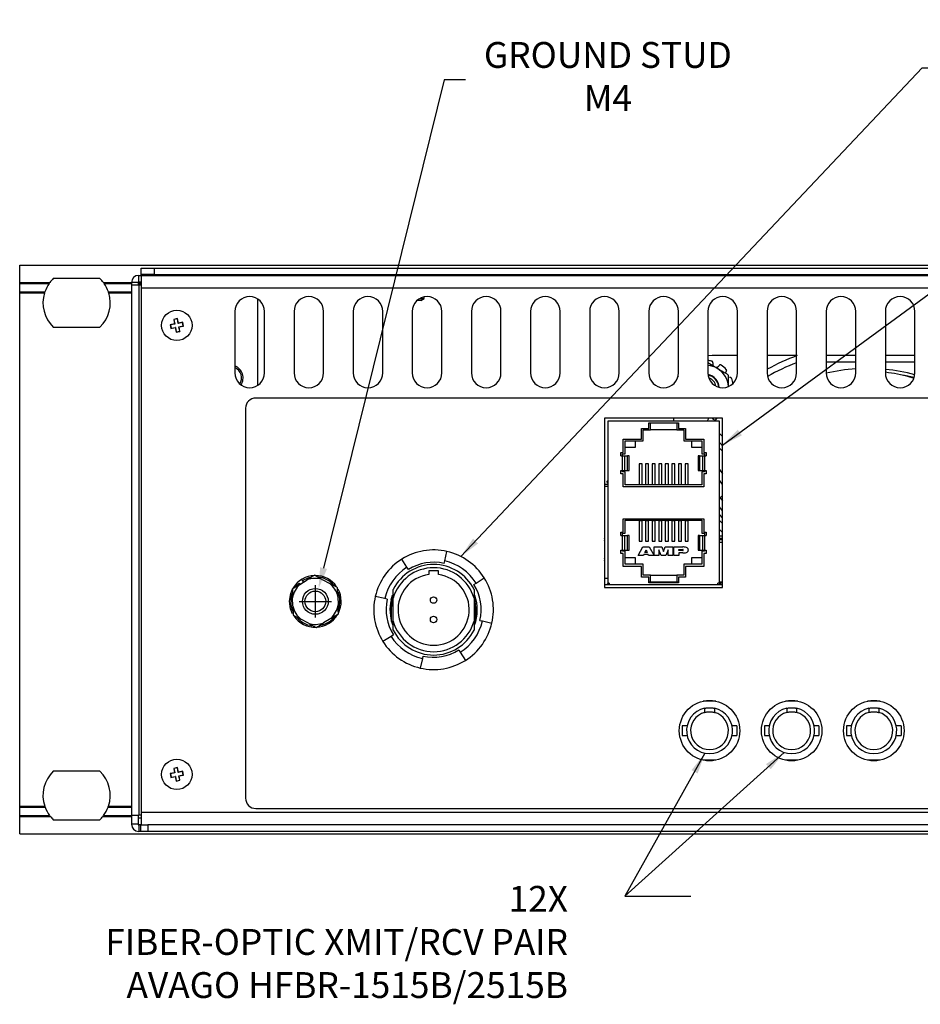
# Model space of a CAD drawing. Units: millimetres. Extents: x 3 to 138, y -78 to 76.
# Drawn here: x 3 to 31, y -78 to -47 of the extents above; entities that cross this region are included whole.
import ezdxf

# ---------------------------------------------------------------- set-up
doc = ezdxf.new("R2010")
doc.units = ezdxf.units.MM
doc.header["$MEASUREMENT"] = 0
doc.header["$PDSIZE"] = -1
doc.layers.get('0').update_dxf_attribs({"lineweight": 0})
doc.layers.get('Defpoints').update_dxf_attribs({"lineweight": 0})
doc.layers.add('SLD-0', color=18, linetype='Continuous', lineweight=0)
doc.styles.add('Arial', font='txt')
doc.dimstyles.new('Common_Dimension_Style_2', dxfattribs={"dimscale": 0.2, "dimtxt": 4, "dimasz": 3.302, "dimexe": 3.175, "dimexo": 1.27, "dimgap": 1.524, "dimtad": 0, "dimtih": 1, "dimtoh": 1, "dimdec": 1, "dimlfac": 5, "dimzin": 1, "dimdsep": 46, "dimtxsty": 'Arial', "dimcen": 0, "dimazin": 0, "dimtfac": 1, "dimtdec": 1, "dimtofl": 0, "dimtmove": 0, "dimatfit": 3, "dimfxl": 1, "dimtzin": 1, "dimarcsym": 0})

# ---------------------------------------------------------------- blocks, each defined once
blk = doc.blocks.new('*D29')
at = {"layer": 'Defpoints', "color": 0}
for p in [(12.429, -64.893), (12.237, -65.67)]:
    blk.add_point(p, dxfattribs=at)
at = {"layer": 'SLD-0', "color": 0, "linetype": 'ByBlock', "lineweight": -2}
for p, q in [((16.318, -49.146), (12.587, -64.252)), ((16.978, -49.146), (16.318, -49.146)), ((12.333, -65.781), (12.333, -64.781)), ((11.833, -65.281), (12.833, -65.281))]:
    blk.add_line(p, q, dxfattribs=at)
at = {"layer": 'SLD-0', "color": 0}
blk.add_solid([(12.481, -64.225), (12.694, -64.278), (12.429, -64.893)], dxfattribs=at)
at = {"layer": 'SLD-0', "color": 0, "insert": (21.381, -49.146), "char_height": 0.8, "attachment_point": 5, "style": 'Arial'}
blk.add_mtext('GROUND STUD\\PM4', dxfattribs=at)

msp = doc.modelspace()

# ---------------------------------------------------------------- linework, layer by layer
at = {"color": 7, "linetype": 'Continuous', "lineweight": 25}
for p, q in [((3.189, -55.416), (3.189, -54.876)), ((3.189, -54.876), (99.709, -54.876)), ((6.949, -55.172), (6.949, -54.972)), ((6.949, -54.972), (7.349, -54.972)), ((7.349, -54.972), (7.349, -55.172)), ((7.349, -54.972), (95.549, -54.972)), ((3.189, -55.416), (4.122, -55.416)), ((3.189, -55.446), (3.189, -55.416)), ((5.67, -55.296), (4.229, -55.296)), ((5.777, -55.416), (6.649, -55.416)), ((6.849, -55.417), (6.649, -55.417)), ((6.649, -55.417), (6.649, -55.497)), ((6.849, -55.416), (6.949, -55.416)), ((6.849, -55.417), (6.849, -55.497)), ((6.869, -55.397), (6.869, -55.197)), ((6.869, -55.197), (6.989, -55.197)), ((6.869, -55.397), (6.949, -55.397)), ((7.349, -55.172), (6.949, -55.172)), ((6.949, -55.197), (6.949, -55.172)), ((6.989, -55.197), (6.949, -55.201)), ((6.949, -55.201), (6.949, -55.578)), ((6.989, -55.197), (95.909, -55.197)), ((7.349, -55.172), (95.549, -55.172)), ((7.511, -55.197), (7.511, -55.172)), ((8.711, -55.197), (8.711, -55.172)), ((15.179, -55.172), (15.199, -55.192)), ((15.199, -55.192), (15.199, -55.197)), ((15.699, -55.192), (15.199, -55.192)), ((15.699, -55.192), (15.719, -55.172)), ((15.699, -55.197), (15.699, -55.192)), ((3.189, -55.446), (4.1, -55.446)), ((3.189, -55.706), (3.189, -55.446)), ((3.189, -55.736), (3.189, -55.706)), ((3.189, -55.706), (3.966, -55.706)), ((3.189, -55.736), (3.956, -55.736)), ((3.189, -71.616), (3.189, -55.736)), ((5.799, -55.446), (6.649, -55.446)), ((5.932, -55.706), (6.649, -55.706)), ((5.942, -55.736), (6.649, -55.736)), ((6.649, -55.497), (6.649, -71.897)), ((6.869, -55.497), (6.649, -55.497)), ((6.849, -55.446), (6.949, -55.446)), ((6.869, -55.497), (6.869, -71.897)), ((6.949, -55.497), (6.869, -55.497)), ((6.949, -55.578), (95.949, -55.578)), ((6.949, -55.578), (6.949, -71.817)), ((10.549, -55.925), (10.549, -58.599)), ((15.595, -55.972), (15.48, -55.972)), ((15.563, -55.912), (15.699, -55.912)), ((15.595, -55.972), (15.699, -55.912)), ((15.699, -55.912), (15.699, -55.861)), ((9.845, -56.309), (9.845, -58.214)), ((10.759, -58.214), (10.759, -56.309)), ((11.674, -56.309), (11.674, -58.214)), ((12.588, -58.214), (12.588, -56.309)), ((13.502, -56.309), (13.502, -58.214)), ((14.417, -58.214), (14.417, -56.309)), ((15.331, -56.309), (15.331, -58.214)), ((16.246, -58.214), (16.246, -56.309)), ((17.16, -56.309), (17.16, -58.214)), ((18.074, -58.214), (18.074, -56.309)), ((18.989, -56.309), (18.989, -58.214)), ((19.903, -58.214), (19.903, -56.309)), ((20.818, -56.309), (20.818, -58.214)), ((21.732, -58.214), (21.732, -56.309)), ((22.646, -56.309), (22.646, -58.214)), ((23.561, -58.214), (23.561, -56.309)), ((24.475, -56.309), (24.475, -58.214)), ((25.39, -58.214), (25.39, -56.309)), ((26.304, -56.309), (26.304, -58.214)), ((27.218, -58.214), (27.218, -56.309)), ((28.133, -56.309), (28.133, -58.214)), ((29.047, -58.214), (29.047, -56.309)), ((29.962, -56.309), (29.962, -58.214)), ((30.876, -58.214), (30.876, -56.309)), ((8.071, -56.534), (7.953, -56.557)), ((7.953, -56.557), (7.979, -56.694)), ((7.961, -56.562), (7.953, -56.557)), ((8.065, -56.543), (7.961, -56.562)), ((7.961, -56.562), (7.987, -56.7)), ((8.065, -56.543), (8.071, -56.534)), ((8.091, -56.68), (8.065, -56.543)), ((8.097, -56.672), (8.071, -56.534)), ((8.229, -56.654), (8.091, -56.68)), ((8.234, -56.646), (8.097, -56.672)), ((8.229, -56.654), (8.234, -56.646)), ((8.249, -56.758), (8.229, -56.654)), ((8.257, -56.764), (8.234, -56.646)), ((4.229, -56.796), (5.67, -56.796)), ((7.979, -56.694), (7.841, -56.721)), ((7.841, -56.721), (7.864, -56.839)), ((7.85, -56.726), (7.841, -56.721)), ((7.987, -56.7), (7.85, -56.726)), ((7.85, -56.726), (7.869, -56.83)), ((7.864, -56.839), (8.001, -56.812)), ((7.869, -56.83), (7.864, -56.839)), ((7.869, -56.83), (8.007, -56.804)), ((7.987, -56.7), (7.979, -56.694)), ((8.007, -56.804), (8.001, -56.812)), ((8.001, -56.812), (8.028, -56.95)), ((8.007, -56.804), (8.033, -56.942)), ((8.028, -56.95), (8.146, -56.927)), ((8.033, -56.942), (8.028, -56.95)), ((8.033, -56.942), (8.137, -56.922)), ((8.091, -56.68), (8.097, -56.672)), ((8.111, -56.784), (8.249, -56.758)), ((8.137, -56.922), (8.111, -56.784)), ((8.111, -56.784), (8.119, -56.79)), ((8.119, -56.79), (8.257, -56.764)), ((8.146, -56.927), (8.119, -56.79)), ((8.137, -56.922), (8.146, -56.927)), ((8.249, -56.758), (8.257, -56.764)), ((24.609, -57.676), (24.475, -57.683)), ((25.39, -57.676), (24.609, -57.676)), ((27.218, -57.676), (26.304, -57.676)), ((29.047, -57.676), (28.133, -57.676)), ((29.047, -57.876), (28.133, -57.876)), ((30.876, -57.676), (29.962, -57.676)), ((30.876, -57.876), (29.962, -57.876)), ((25.11, -58.633), (25.114, -58.28)), ((30.853, -58.358), (30.503, -58.278)), ((92.407, -58.989), (10.492, -58.989)), ((10.174, -59.307), (10.174, -71.372)), ((24.928, -59.617), (21.277, -59.617)), ((21.277, -59.617), (21.277, -64.855)), ((23.409, -59.617), (23.409, -59.709)), ((24.689, -59.686), (24.672, -59.709)), ((24.748, -59.617), (24.689, -59.686)), ((24.928, -64.855), (24.928, -59.617)), ((24.83, -59.709), (21.376, -59.709)), ((21.376, -59.709), (21.376, -64.713)), ((22.422, -59.936), (22.646, -59.936)), ((22.422, -60.266), (22.422, -59.936)), ((22.473, -59.977), (22.696, -59.977)), ((22.473, -60.312), (22.473, -59.977)), ((22.646, -59.758), (23.56, -59.758)), ((22.646, -59.936), (22.646, -59.758)), ((22.696, -59.977), (22.696, -59.758)), ((23.509, -59.977), (22.696, -59.977)), ((23.509, -59.758), (23.509, -59.977)), ((23.509, -59.977), (23.733, -59.977)), ((23.56, -59.758), (23.56, -59.936)), ((23.56, -59.936), (23.783, -59.936)), ((23.733, -59.977), (23.733, -60.312)), ((23.783, -59.936), (23.783, -60.266)), ((24.83, -64.713), (24.83, -59.709)), ((21.858, -60.266), (22.422, -60.266)), ((21.858, -60.673), (21.858, -60.266)), ((21.919, -60.312), (22.473, -60.312)), ((21.919, -60.713), (21.919, -60.312)), ((22.239, -60.515), (22.239, -60.312)), ((23.733, -60.312), (24.286, -60.312)), ((23.783, -60.266), (24.347, -60.266)), ((23.966, -60.312), (23.966, -60.515)), ((24.286, -60.312), (24.286, -60.713)), ((24.347, -60.266), (24.347, -60.673)), ((24.83, -60.087), (24.928, -60.185)), ((21.919, -60.515), (22.239, -60.515)), ((23.966, -60.515), (24.286, -60.515)), ((24.928, -60.468), (24.83, -60.369)), ((24.928, -60.637), (24.83, -60.539)), ((21.782, -60.673), (21.858, -60.673)), ((21.782, -60.774), (21.782, -60.673)), ((21.782, -60.774), (21.832, -60.774)), ((21.832, -61.232), (21.832, -60.774)), ((21.832, -60.774), (21.903, -60.774)), ((21.833, -60.713), (21.919, -60.713)), ((21.833, -60.774), (21.833, -60.713)), ((21.903, -61.232), (21.903, -60.774)), ((21.903, -60.774), (21.988, -60.774)), ((21.988, -61.232), (21.988, -60.774)), ((22.036, -60.774), (21.988, -60.774)), ((22.036, -61.232), (22.036, -60.774)), ((24.169, -60.774), (24.169, -61.232)), ((24.218, -60.774), (24.169, -60.774)), ((24.218, -60.774), (24.218, -61.232)), ((24.218, -60.774), (24.303, -60.774)), ((24.286, -60.713), (24.373, -60.713)), ((24.303, -60.774), (24.303, -61.232)), ((24.303, -60.774), (24.374, -60.774)), ((24.347, -60.673), (24.424, -60.673)), ((24.373, -60.713), (24.373, -60.774)), ((24.374, -60.774), (24.374, -61.232)), ((24.374, -60.774), (24.424, -60.774)), ((24.424, -60.673), (24.424, -60.774)), ((22.439, -61.023), (22.345, -61.023)), ((22.345, -61.023), (22.345, -61.679)), ((22.439, -61.679), (22.439, -61.023)), ((22.642, -61.023), (22.548, -61.023)), ((22.548, -61.023), (22.548, -61.679)), ((22.642, -61.679), (22.642, -61.023)), ((22.845, -61.023), (22.751, -61.023)), ((22.751, -61.023), (22.751, -61.679)), ((22.845, -61.679), (22.845, -61.023)), ((23.048, -61.023), (22.954, -61.023)), ((22.954, -61.023), (22.954, -61.679)), ((23.048, -61.679), (23.048, -61.023)), ((23.251, -61.023), (23.157, -61.023)), ((23.157, -61.023), (23.157, -61.679)), ((23.251, -61.679), (23.251, -61.023)), ((23.455, -61.023), (23.361, -61.023)), ((23.361, -61.023), (23.361, -61.679)), ((23.455, -61.679), (23.455, -61.023)), ((23.658, -61.023), (23.564, -61.023)), ((23.564, -61.023), (23.564, -61.679)), ((23.658, -61.679), (23.658, -61.023)), ((23.861, -61.023), (23.767, -61.023)), ((23.767, -61.023), (23.767, -61.679)), ((23.861, -61.679), (23.861, -61.023)), ((24.83, -61.204), (24.928, -61.333)), ((21.782, -61.232), (21.832, -61.232)), ((21.782, -61.333), (21.782, -61.232)), ((21.858, -61.333), (21.782, -61.333)), ((21.832, -61.232), (21.903, -61.232)), ((21.833, -61.272), (21.833, -61.232)), ((21.919, -61.272), (21.833, -61.272)), ((21.858, -61.74), (21.858, -61.333)), ((21.903, -61.232), (21.988, -61.232)), ((21.919, -61.679), (21.919, -61.272)), ((21.988, -61.232), (22.036, -61.232)), ((24.169, -61.232), (24.218, -61.232)), ((24.218, -61.232), (24.303, -61.232)), ((24.286, -61.272), (24.286, -61.679)), ((24.373, -61.272), (24.286, -61.272)), ((24.303, -61.232), (24.374, -61.232)), ((24.347, -61.333), (24.347, -61.74)), ((24.424, -61.333), (24.347, -61.333)), ((24.373, -61.232), (24.373, -61.272)), ((24.374, -61.232), (24.424, -61.232)), ((24.424, -61.232), (24.424, -61.333)), ((21.376, -61.722), (21.277, -61.722)), ((21.376, -61.662), (21.278, -61.662)), ((21.358, -61.602), (21.358, -61.582)), ((21.358, -61.602), (21.376, -61.602)), ((24.347, -61.74), (21.858, -61.74)), ((24.286, -61.679), (21.919, -61.679)), ((24.928, -61.664), (24.83, -61.534)), ((24.83, -62.052), (24.928, -62.167)), ((24.928, -62.005), (24.854, -62.08)), ((24.928, -62.476), (24.83, -62.36)), ((21.858, -62.73), (24.347, -62.73)), ((21.858, -63.137), (21.858, -62.73)), ((24.347, -62.73), (24.347, -63.137)), ((24.83, -62.597), (24.928, -62.696)), ((24.83, -62.604), (24.928, -62.702)), ((21.919, -62.766), (24.286, -62.766)), ((21.919, -63.172), (21.919, -62.766)), ((22.345, -62.766), (22.345, -62.785)), ((22.439, -62.785), (22.345, -62.785)), ((22.345, -62.785), (22.345, -63.421)), ((22.439, -62.785), (22.439, -62.766)), ((22.439, -63.421), (22.439, -62.785)), ((22.548, -62.766), (22.548, -62.785)), ((22.642, -62.785), (22.548, -62.785)), ((22.548, -62.785), (22.548, -63.421)), ((22.642, -62.785), (22.642, -62.766)), ((22.642, -63.421), (22.642, -62.785)), ((22.751, -62.766), (22.751, -62.785)), ((22.845, -62.785), (22.751, -62.785)), ((22.751, -62.785), (22.751, -63.421)), ((22.845, -62.785), (22.845, -62.766)), ((22.845, -63.421), (22.845, -62.785)), ((22.954, -62.766), (22.954, -62.785)), ((23.048, -62.785), (22.954, -62.785)), ((22.954, -62.785), (22.954, -63.421)), ((23.048, -62.785), (23.048, -62.766)), ((23.048, -63.421), (23.048, -62.785)), ((23.157, -62.766), (23.157, -62.785)), ((23.251, -62.785), (23.157, -62.785)), ((23.157, -62.785), (23.157, -63.421)), ((23.251, -62.785), (23.251, -62.766)), ((23.251, -63.421), (23.251, -62.785)), ((23.361, -62.766), (23.361, -62.785)), ((23.455, -62.785), (23.361, -62.785)), ((23.361, -62.785), (23.361, -63.421)), ((23.455, -62.785), (23.455, -62.766)), ((23.455, -63.421), (23.455, -62.785)), ((23.564, -62.766), (23.564, -62.785)), ((23.658, -62.785), (23.564, -62.785)), ((23.564, -62.785), (23.564, -63.421)), ((23.658, -62.785), (23.658, -62.766)), ((23.658, -63.421), (23.658, -62.785)), ((23.767, -62.766), (23.767, -62.785)), ((23.861, -62.785), (23.767, -62.785)), ((23.767, -62.785), (23.767, -63.421)), ((23.861, -62.785), (23.861, -62.766)), ((23.861, -63.421), (23.861, -62.785)), ((24.286, -62.766), (24.286, -63.172)), ((24.83, -62.774), (24.928, -62.872)), ((24.928, -63.155), (24.83, -63.056)), ((21.782, -63.137), (21.858, -63.137)), ((21.782, -63.238), (21.782, -63.137)), ((21.782, -63.238), (21.832, -63.238)), ((21.832, -63.695), (21.832, -63.238)), ((21.832, -63.238), (21.903, -63.238)), ((21.833, -63.172), (21.919, -63.172)), ((21.833, -63.238), (21.833, -63.172)), ((21.903, -63.695), (21.903, -63.238)), ((21.903, -63.238), (21.988, -63.238)), ((21.988, -63.695), (21.988, -63.238)), ((22.036, -63.238), (21.988, -63.238)), ((22.036, -63.695), (22.036, -63.238)), ((24.169, -63.238), (24.169, -63.695)), ((24.218, -63.238), (24.169, -63.238)), ((24.218, -63.238), (24.218, -63.695)), ((24.218, -63.238), (24.303, -63.238)), ((24.286, -63.172), (24.373, -63.172)), ((24.303, -63.238), (24.303, -63.695)), ((24.303, -63.238), (24.374, -63.238)), ((24.347, -63.137), (24.424, -63.137)), ((24.373, -63.172), (24.373, -63.238)), ((24.374, -63.238), (24.374, -63.695)), ((24.374, -63.238), (24.424, -63.238)), ((24.424, -63.137), (24.424, -63.238)), ((24.83, -63.257), (24.841, -63.256)), ((24.83, -63.326), (24.928, -63.326)), ((24.841, -63.256), (24.928, -63.256)), ((22.315, -63.861), (22.462, -63.597)), ((22.345, -63.421), (22.439, -63.421)), ((22.462, -63.597), (22.661, -63.597)), ((22.548, -63.421), (22.642, -63.421)), ((22.661, -63.597), (22.808, -63.861)), ((22.751, -63.421), (22.845, -63.421)), ((22.816, -63.597), (23.046, -63.597)), ((22.816, -63.861), (22.816, -63.597)), ((22.954, -63.421), (23.048, -63.421)), ((23.046, -63.597), (23.101, -63.734)), ((23.101, -63.734), (23.156, -63.597)), ((23.156, -63.597), (23.386, -63.597)), ((23.157, -63.421), (23.251, -63.421)), ((23.361, -63.421), (23.455, -63.421)), ((23.386, -63.597), (23.386, -63.861)), ((23.425, -63.597), (23.694, -63.597)), ((23.425, -63.861), (23.425, -63.597)), ((23.564, -63.421), (23.658, -63.421)), ((23.767, -63.421), (23.861, -63.421)), ((24.928, -63.376), (24.83, -63.376)), ((24.928, -63.379), (24.83, -63.379)), ((24.928, -63.456), (24.83, -63.456)), ((16.337, -64.029), (16.404, -63.736)), ((21.782, -63.797), (21.782, -63.695)), ((21.782, -63.695), (21.832, -63.695)), ((21.858, -63.797), (21.782, -63.797)), ((21.832, -63.695), (21.903, -63.695)), ((21.833, -63.731), (21.833, -63.695)), ((21.919, -63.731), (21.833, -63.731)), ((21.858, -64.203), (21.858, -63.797)), ((21.903, -63.695), (21.988, -63.695)), ((21.919, -64.132), (21.919, -63.731)), ((22.239, -63.929), (21.919, -63.929)), ((21.988, -63.695), (22.036, -63.695)), ((22.239, -64.132), (22.239, -63.929)), ((22.481, -63.861), (22.315, -63.861)), ((22.494, -63.833), (22.481, -63.861)), ((22.628, -63.833), (22.494, -63.833)), ((22.525, -63.767), (22.561, -63.691)), ((22.597, -63.767), (22.525, -63.767)), ((22.561, -63.691), (22.597, -63.767)), ((22.642, -63.861), (22.628, -63.833)), ((22.808, -63.861), (22.642, -63.861)), ((22.961, -63.861), (22.816, -63.861)), ((22.961, -63.691), (22.961, -63.861)), ((23.033, -63.861), (22.961, -63.691)), ((23.168, -63.861), (23.033, -63.861)), ((23.24, -63.691), (23.168, -63.861)), ((23.24, -63.861), (23.24, -63.691)), ((23.386, -63.861), (23.24, -63.861)), ((23.571, -63.861), (23.425, -63.861)), ((23.571, -63.671), (23.694, -63.671)), ((23.571, -63.711), (23.571, -63.671)), ((23.694, -63.711), (23.571, -63.711)), ((23.571, -63.784), (23.571, -63.861)), ((23.694, -63.784), (23.571, -63.784)), ((24.286, -63.929), (23.966, -63.929)), ((23.966, -63.929), (23.966, -64.132)), ((24.169, -63.695), (24.218, -63.695)), ((24.218, -63.695), (24.303, -63.695)), ((24.286, -63.731), (24.286, -64.132)), ((24.373, -63.731), (24.286, -63.731)), ((24.303, -63.695), (24.374, -63.695)), ((24.347, -63.797), (24.347, -64.203)), ((24.424, -63.797), (24.347, -63.797)), ((24.373, -63.695), (24.373, -63.731)), ((24.374, -63.695), (24.424, -63.695)), ((24.424, -63.695), (24.424, -63.797)), ((15.167, -64.226), (15.008, -63.972)), ((15.21, -64.295), (15.167, -64.226)), ((16.319, -64.108), (16.337, -64.029)), ((22.422, -64.203), (21.858, -64.203)), ((22.473, -64.132), (21.919, -64.132)), ((22.422, -64.534), (22.422, -64.203)), ((22.473, -64.468), (22.473, -64.132)), ((23.733, -64.132), (23.733, -64.468)), ((24.286, -64.132), (23.733, -64.132)), ((23.783, -64.203), (23.783, -64.534)), ((24.347, -64.203), (23.783, -64.203)), ((12.549, -64.603), (12.309, -64.473)), ((16.141, -64.34), (15.841, -64.34)), ((15.841, -64.34), (15.841, -64.45)), ((16.141, -64.45), (16.141, -64.34)), ((17.304, -64.716), (17.558, -64.557)), ((21.277, -64.562), (21.376, -64.562)), ((22.646, -64.534), (22.422, -64.534)), ((22.696, -64.468), (22.473, -64.468)), ((22.646, -64.711), (22.646, -64.534)), ((22.696, -64.686), (22.696, -64.468)), ((22.696, -64.468), (23.509, -64.468)), ((23.509, -64.468), (23.509, -64.686)), ((23.733, -64.468), (23.509, -64.468)), ((23.56, -64.534), (23.56, -64.711)), ((23.783, -64.534), (23.56, -64.534)), ((11.853, -64.755), (11.621, -64.898)), ((11.728, -64.821), (11.829, -64.713)), ((11.829, -64.713), (11.858, -64.752)), ((11.853, -64.755), (12.077, -64.617)), ((11.93, -64.637), (11.966, -64.686)), ((12.549, -64.603), (12.781, -64.727)), ((13.029, -65.129), (13.021, -64.857)), ((17.235, -64.759), (17.304, -64.716)), ((21.277, -64.762), (21.425, -64.762)), ((21.277, -64.855), (24.928, -64.855)), ((21.376, -64.729), (21.348, -64.762)), ((21.364, -64.742), (21.376, -64.742)), ((21.425, -64.713), (21.376, -64.713)), ((21.376, -64.713), (21.376, -64.762)), ((21.425, -64.713), (21.425, -64.763)), ((21.425, -64.763), (24.78, -64.763)), ((22.696, -64.686), (22.646, -64.686)), ((23.56, -64.711), (22.646, -64.711)), ((22.675, -64.711), (22.675, -64.686)), ((23.509, -64.686), (22.696, -64.686)), ((22.769, -64.686), (22.769, -64.711)), ((22.818, -64.711), (22.818, -64.686)), ((22.918, -64.711), (22.918, -64.686)), ((22.929, -64.711), (22.929, -64.686)), ((23.023, -64.686), (23.023, -64.711)), ((23.118, -64.711), (23.118, -64.686)), ((23.183, -64.711), (23.183, -64.686)), ((23.277, -64.686), (23.277, -64.711)), ((23.318, -64.686), (23.318, -64.711)), ((23.388, -64.686), (23.388, -64.711)), ((23.437, -64.711), (23.437, -64.686)), ((23.56, -64.686), (23.509, -64.686)), ((23.531, -64.686), (23.531, -64.711)), ((23.545, -64.711), (23.531, -64.694)), ((24.83, -64.713), (24.78, -64.713)), ((24.78, -64.763), (24.78, -64.713)), ((24.78, -64.762), (24.928, -64.762)), ((24.83, -64.68), (24.922, -64.68)), ((24.83, -64.713), (24.83, -64.762)), ((24.871, -64.762), (24.871, -64.68)), ((24.928, -64.712), (24.871, -64.712)), ((24.922, -64.68), (24.928, -64.68)), ((11.637, -65.434), (11.63, -65.17)), ((13.029, -65.129), (13.037, -65.392)), ((14.48, -65.193), (14.188, -65.126)), ((14.675, -65.238), (14.72, -65.085)), ((14.714, -65.1), (14.74, -65.1)), ((14.74, -65.895), (14.74, -65.185)), ((17.241, -65.185), (17.241, -65.895)), ((11.637, -65.434), (11.645, -65.706)), ((14.559, -65.211), (14.48, -65.193)), ((14.71, -65.258), (14.67, -65.258)), ((14.691, -65.904), (14.691, -65.48)), ((17.291, -65.48), (17.291, -65.904)), ((12.813, -65.808), (13.045, -65.665)), ((14.648, -65.68), (14.691, -65.68)), ((17.291, -65.68), (17.333, -65.68)), ((12.117, -65.96), (11.885, -65.835)), ((12.117, -65.96), (12.357, -66.089)), ((12.813, -65.808), (12.589, -65.946)), ((14.74, -66.169), (14.74, -65.895)), ((17.423, -65.868), (17.502, -65.886)), ((17.502, -65.886), (17.794, -65.953)), ((14.677, -66.363), (14.423, -66.522)), ((14.746, -66.32), (14.677, -66.363)), ((15.662, -66.972), (15.644, -67.05)), ((16.771, -66.784), (16.814, -66.853)), ((16.814, -66.853), (16.973, -67.107)), ((15.644, -67.05), (15.577, -67.343)), ((24.719, -68.367), (24.331, -68.367)), ((27.259, -68.367), (26.871, -68.367)), ((29.799, -68.367), (29.411, -68.367)), ((24.373, -68.586), (24.373, -68.716)), ((24.678, -68.586), (24.678, -68.716)), ((26.913, -68.586), (26.913, -68.716)), ((27.218, -68.586), (27.218, -68.716)), ((29.453, -68.586), (29.453, -68.716)), ((29.758, -68.586), (29.758, -68.716)), ((23.83, -69.129), (23.682, -69.129)), ((23.682, -69.129), (23.682, -69.434)), ((25.368, -69.129), (25.22, -69.129)), ((25.368, -69.129), (25.368, -69.434)), ((26.37, -69.129), (26.222, -69.129)), ((26.222, -69.129), (26.222, -69.434)), ((27.908, -69.129), (27.76, -69.129)), ((27.908, -69.129), (27.908, -69.434)), ((28.91, -69.129), (28.762, -69.129)), ((28.762, -69.129), (28.762, -69.434)), ((30.448, -69.129), (30.3, -69.129)), ((30.448, -69.129), (30.448, -69.434)), ((23.682, -69.434), (23.83, -69.434)), ((25.22, -69.434), (25.368, -69.434)), ((26.222, -69.434), (26.37, -69.434)), ((27.76, -69.434), (27.908, -69.434)), ((28.762, -69.434), (28.91, -69.434)), ((30.3, -69.434), (30.448, -69.434)), ((24.719, -70.196), (24.331, -70.196)), ((27.259, -70.196), (26.871, -70.196)), ((29.799, -70.196), (29.411, -70.196)), ((29.543, -70.197), (29.419, -70.197)), ((29.443, -70.197), (29.446, -70.196)), ((29.543, -70.214), (29.543, -70.197)), ((5.67, -70.536), (4.229, -70.536)), ((7.979, -70.584), (7.841, -70.611)), ((7.841, -70.611), (7.864, -70.729)), ((7.85, -70.616), (7.841, -70.611)), ((7.987, -70.59), (7.85, -70.616)), ((7.85, -70.616), (7.869, -70.72)), ((8.071, -70.424), (7.953, -70.447)), ((7.953, -70.447), (7.979, -70.584)), ((7.961, -70.452), (7.953, -70.447)), ((8.065, -70.433), (7.961, -70.452)), ((7.961, -70.452), (7.987, -70.59)), ((7.987, -70.59), (7.979, -70.584)), ((8.065, -70.433), (8.071, -70.424)), ((8.091, -70.57), (8.065, -70.433)), ((8.097, -70.562), (8.071, -70.424)), ((8.229, -70.544), (8.091, -70.57)), ((8.091, -70.57), (8.097, -70.562)), ((8.234, -70.536), (8.097, -70.562)), ((8.111, -70.674), (8.249, -70.648)), ((8.119, -70.68), (8.257, -70.654)), ((8.229, -70.544), (8.234, -70.536)), ((8.249, -70.648), (8.229, -70.544)), ((8.257, -70.654), (8.234, -70.536)), ((8.249, -70.648), (8.257, -70.654)), ((7.864, -70.729), (8.001, -70.702)), ((7.869, -70.72), (7.864, -70.729)), ((7.869, -70.72), (8.007, -70.694)), ((8.007, -70.694), (8.001, -70.702)), ((8.001, -70.702), (8.028, -70.84)), ((8.007, -70.694), (8.033, -70.832)), ((8.028, -70.84), (8.146, -70.817)), ((8.033, -70.832), (8.028, -70.84)), ((8.033, -70.832), (8.137, -70.812)), ((8.137, -70.812), (8.111, -70.674)), ((8.111, -70.674), (8.119, -70.68)), ((8.146, -70.817), (8.119, -70.68)), ((8.137, -70.812), (8.146, -70.817)), ((3.189, -71.646), (3.189, -71.616)), ((3.189, -71.616), (3.963, -71.616)), ((3.189, -71.646), (3.973, -71.646)), ((3.189, -71.906), (3.189, -71.646)), ((5.925, -71.646), (6.649, -71.646)), ((5.935, -71.616), (6.649, -71.616)), ((6.949, -71.817), (6.949, -72.194)), ((95.949, -71.817), (6.949, -71.817)), ((10.492, -71.689), (92.407, -71.689)), ((3.189, -71.936), (3.189, -71.906)), ((3.189, -71.906), (4.114, -71.906)), ((3.189, -72.476), (3.189, -71.936)), ((3.189, -71.936), (4.137, -71.936)), ((4.229, -72.036), (5.67, -72.036)), ((5.761, -71.936), (6.649, -71.936)), ((5.784, -71.906), (6.649, -71.906)), ((6.649, -71.897), (6.869, -71.897)), ((6.649, -71.897), (6.649, -72.177)), ((6.849, -72.177), (6.649, -72.177)), ((6.849, -71.897), (6.849, -72.177)), ((6.949, -71.99), (6.849, -71.99)), ((6.949, -71.897), (6.869, -71.897)), ((6.949, -72.194), (6.989, -72.197)), ((3.189, -72.476), (99.709, -72.476)), ((6.869, -72.197), (6.869, -72.397)), ((6.929, -72.197), (6.869, -72.197)), ((6.929, -72.397), (6.869, -72.397)), ((6.929, -72.197), (7.149, -72.197)), ((6.929, -72.197), (6.929, -72.397)), ((7.149, -72.397), (6.929, -72.397)), ((7.149, -72.197), (7.149, -72.397)), ((95.749, -72.197), (7.149, -72.197)), ((95.749, -72.397), (7.149, -72.397))]:
    msp.add_line(p, q, dxfattribs=at)
at = {"color": 7, "linetype": 'Continuous', "lineweight": 25, "elevation": 0, "flags": 128}
for points in [[(23.551, -58.311), (23.501, -58.417), (23.477, -58.478)], [(24.606, -59.617), (24.621, -59.628), (24.644, -59.648), (24.663, -59.664), (24.677, -59.676), (24.686, -59.683), (24.689, -59.686)], [(11.93, -64.637), (12.142, -64.546), (12.216, -64.53)], [(11.533, -65.276), (11.57, -65.04), (11.626, -64.906)], [(14.691, -65.48), (14.729, -65.169), (14.746, -65.104)], [(17.251, -65.16), (17.253, -65.169), (17.291, -65.48)], [(11.63, -65.663), (11.567, -65.512), (11.533, -65.276)]]:
    msp.add_lwpolyline(points, dxfattribs=at)
at = {"color": 7, "linetype": 'Continuous', "lineweight": 25}
for centre, radius in [((8.049, -56.742), 0.47), ((12.333, -65.281), 0.4), ((12.333, -65.281), 0.32), ((15.991, -65.24), 0.1), ((15.991, -65.84), 0.1), ((24.525, -69.281), 0.935), ((27.065, -69.281), 0.935), ((29.605, -69.281), 0.935), ((8.049, -70.632), 0.47)]:
    msp.add_circle(centre, radius, dxfattribs=at)
for centre, radius, start, end in [((4.949, -56.046), 1.04, 142.7134, 144.7595), ((4.949, -56.046), 1.04, 133.8502, 142.7134), ((4.949, -56.046), 1.04, 37.2866, 46.1498), ((4.949, -56.046), 1.04, 35.2405, 37.2866), ((6.869, -55.417), 0.22, 90, 180), ((6.869, -55.417), 0.02, 90, 180), ((4.949, -56.046), 1.04, 162.6495, 226.1498), ((4.949, -56.046), 1.04, 160.9127, 162.6495), ((4.949, -56.046), 1.04, 144.7595, 160.9127), ((4.949, -56.046), 1.04, 313.8502, 17.3505), ((4.949, -56.046), 1.04, 19.0873, 35.2405), ((4.949, -56.046), 1.04, 17.3505, 19.0873), ((10.302, -56.309), 0.457, 0, 180), ((12.131, -56.309), 0.457, 0, 180), ((13.96, -56.309), 0.457, 0, 180), ((15.788, -56.309), 0.457, 0, 180), ((17.617, -56.309), 0.457, 0, 180), ((19.446, -56.309), 0.457, 0, 180), ((21.275, -56.309), 0.457, 0, 180), ((23.104, -56.309), 0.457, 0, 180), ((24.932, -56.309), 0.457, 0, 180), ((26.761, -56.309), 0.457, 0, 180), ((28.59, -56.309), 0.457, 0, 180), ((30.419, -56.309), 0.457, 0, 180), ((24.409, -58.676), 0.85, 77.966, 85.5467), ((29.409, -63.676), 6.381, 109.8975, 119.1198), ((9.699, -58.366), 0.4, 326.8106, 68.6261), ((9.699, -58.366), 0.35, 327.6552, 65.3851), ((24.409, -58.676), 0.7, 59.3353, 84.5898), ((24.409, -58.676), 0.7, 3.209, 59.3353), ((24.409, -58.676), 0.85, 41.966, 55.7046), ((29.409, -63.676), 6.181, 110.7595, 120.0159), ((29.409, -63.676), 5.6, 93.7063, 103.1743), ((29.409, -63.676), 5.6, 74.8518, 84.339), ((10.302, -58.214), 0.457, 180, 0), ((12.131, -58.214), 0.457, 180, 0), ((13.96, -58.214), 0.457, 180, 0), ((15.788, -58.214), 0.457, 180, 0), ((17.617, -58.214), 0.457, 180, 0), ((19.446, -58.214), 0.457, 180, 0), ((21.275, -58.214), 0.457, 180, 0), ((23.104, -58.214), 0.457, 180, 0), ((24.932, -58.214), 0.457, 180, 0), ((24.409, -58.676), 0.415, 2.3622, 80.4394), ((24.409, -58.676), 0.4, 3.0302, 79.7714), ((24.409, -58.676), 0.32, 9.7196, 73.082), ((24.409, -58.676), 0.85, 8.8939, 19.7046), ((26.761, -58.214), 0.457, 180, 0), ((28.59, -58.214), 0.457, 180, 0), ((30.419, -58.214), 0.457, 180, 0), ((10.492, -59.307), 0.318, 90, 180), ((24.841, -59.815), 0.4, 150.2575, 164.5786), ((21.228, -63.362), 0.06, 325.3777, 34.6223), ((15.991, -65.54), 1.85, 77.0839, 122.0839), ((15.991, -65.54), 1.85, 32.0839, 77.0839), ((21.228, -63.982), 0.06, 325.3777, 34.6223), ((23.694, -63.691), 0.0196, 270, 90), ((15.991, -65.54), 1.85, 122.0839, 167.0839), ((15.991, -65.54), 1.55, 122.0839, 167.0839), ((15.991, -65.54), 1.4, 26.7109, 153.2891), ((15.991, -65.54), 1.3, 15.8458, 164.1542), ((15.991, -65.54), 1.469, 77.0839, 122.0839), ((15.991, -65.54), 1.55, 32.0839, 77.0839), ((12.333, -65.281), 0.8, 92.0955, 148.6363), ((12.333, -65.281), 0.712, 72.3582, 111.0402), ((12.333, -65.281), 0.8, 34.573, 89.9683), ((12.333, -65.281), 0.76, 41.7255, 82.3932), ((15.991, -65.54), 1.1, 97.8375, 82.1625), ((15.991, -65.54), 1.85, 347.0839, 32.0839), ((12.333, -65.281), 0.712, 132.3582, 171.0402), ((12.333, -65.281), 0.712, 12.3582, 51.0402), ((15.991, -65.54), 1.469, 347.0839, 32.0839), ((12.333, -65.281), 0.76, 159.3484, 203.1205), ((12.333, -65.281), 0.8, 332.8016, 28.5476), ((12.333, -65.281), 0.76, 340.3445, 21.8689), ((15.991, -65.54), 1.85, 167.0839, 212.0839), ((15.991, -65.54), 1.35, 339.4922, 19.0638), ((12.333, -65.281), 0.712, 192.3582, 231.0402), ((12.333, -65.281), 0.712, 312.3582, 351.0402), ((15.991, -65.54), 1.469, 167.0839, 212.0839), ((15.991, -65.54), 1.35, 167.0839, 199.765), ((12.333, -65.281), 0.8, 213.9659, 329.5138), ((12.333, -65.281), 0.76, 221.4116, 261.817), ((12.333, -65.281), 0.76, 280.9133, 323.6683), ((12.333, -65.281), 0.712, 252.3582, 291.0402), ((15.991, -65.54), 1.3, 195.8458, 344.1542), ((15.991, -65.54), 1.55, 302.0839, 347.0839), ((15.991, -65.54), 1.85, 302.0839, 347.0839), ((15.991, -65.54), 1.55, 212.0839, 257.0839), ((15.991, -65.54), 1.4, 206.7109, 333.2891), ((15.991, -65.54), 1.85, 212.0839, 257.0839), ((15.991, -65.54), 1.469, 257.0839, 302.0839), ((15.991, -65.54), 1.85, 257.0839, 302.0839), ((24.525, -69.281), 0.711, 102.3736, 77.6264), ((24.525, -69.281), 0.586, 105.0816, 74.9184), ((27.065, -69.281), 0.711, 102.3736, 77.6264), ((27.065, -69.281), 0.586, 105.0816, 74.9184), ((29.605, -69.281), 0.711, 102.3736, 77.6264), ((29.605, -69.281), 0.586, 105.0816, 74.9184), ((4.949, -71.286), 1.04, 133.8502, 198.5066), ((4.949, -71.286), 1.04, 341.4934, 46.1498), ((10.492, -71.372), 0.317, 180, 270), ((4.949, -71.286), 1.04, 198.5066, 200.2554), ((4.949, -71.286), 1.04, 200.2554, 216.5987), ((4.949, -71.286), 1.04, 323.4013, 339.7446), ((4.949, -71.286), 1.04, 339.7446, 341.4934), ((4.949, -71.286), 1.04, 216.5987, 218.6821), ((4.949, -71.286), 1.04, 218.6821, 226.1498), ((4.949, -71.286), 1.04, 313.8502, 321.3179), ((4.949, -71.286), 1.04, 321.3179, 323.4013), ((6.869, -72.177), 0.22, 180, 270), ((6.869, -72.177), 0.02, 180, 270)]:
    msp.add_arc(centre, radius, start, end, dxfattribs=at)
for points, knots in [([(24.625, -57.905), (24.626, -57.899), (24.628, -57.888), (24.623, -57.872), (24.613, -57.858), (24.6, -57.848), (24.59, -57.846), (24.586, -57.844)], [0, 0, 0, 0, 0.210656, 0.421325, 0.631982, 0.842628, 1, 1, 1, 1]), ([(24.766, -58.074), (24.738, -58.057), (24.639, -57.998), (24.543, -57.941), (24.475, -57.901)], [0, 0, 0, 0, 0.290063, 1, 1, 1, 1]), ([(24.625, -57.905), (24.624, -57.915), (24.62, -57.939), (24.629, -57.972), (24.642, -57.991), (24.649, -58)], [0, 0, 0, 0, 0.32938, 0.694032, 1, 1, 1, 1]), ([(24.733, -58.036), (24.745, -58.034), (24.768, -58.031), (24.798, -58.012), (24.811, -57.995), (24.818, -57.987)], [0, 0, 0, 0, 0.345261, 0.693073, 1, 1, 1, 1]), ([(25.114, -58.28), (25.088, -58.265), (24.975, -58.198), (24.857, -58.128), (24.766, -58.074)], [0, 0, 0, 0, 0.224692, 1, 1, 1, 1]), ([(24.888, -57.974), (24.883, -57.971), (24.873, -57.965), (24.856, -57.964), (24.839, -57.968), (24.826, -57.976), (24.82, -57.983), (24.818, -57.987)], [0, 0, 0, 0, 0.210652, 0.421273, 0.631888, 0.842549, 1, 1, 1, 1]), ([(25.037, -58.179), (25.029, -58.187), (25.017, -58.198), (25.012, -58.213), (25.01, -58.218)], [0, 0, 0, 0, 0.685719, 1, 1, 1, 1]), ([(25.037, -58.179), (25.041, -58.175), (25.049, -58.167), (25.055, -58.151), (25.055, -58.134), (25.05, -58.119), (25.044, -58.111), (25.041, -58.107)], [0, 0, 0, 0, 0.210658, 0.421309, 0.631958, 0.842621, 1, 1, 1, 1]), ([(25.209, -58.389), (25.207, -58.384), (25.202, -58.374), (25.189, -58.362), (25.173, -58.356), (25.158, -58.354), (25.149, -58.357), (25.145, -58.358)], [0, 0, 0, 0, 0.210612, 0.421275, 0.631953, 0.842553, 1, 1, 1, 1]), ([(29.962, -58.183), (30.209, -58.219), (30.5, -58.261), (30.802, -58.357), (30.847, -58.371)], [0, 0, 0, 0, 0.850818, 1, 1, 1, 1]), ([(21.358, -61.582), (21.359, -61.574), (21.361, -61.559), (21.369, -61.544), (21.375, -61.54), (21.376, -61.54)], [0, 0, 0, 0, 0.497124, 0.994217, 1, 1, 1, 1]), ([(23.87, -63.691), (23.869, -63.681), (23.867, -63.663), (23.848, -63.633), (23.791, -63.6), (23.734, -63.598), (23.694, -63.597)], [0, 0, 0, 0, 0.132167, 0.242956, 0.462466, 1, 1, 1, 1]), ([(23.694, -63.784), (23.734, -63.783), (23.791, -63.782), (23.848, -63.749), (23.867, -63.719), (23.869, -63.701), (23.87, -63.691)], [0, 0, 0, 0, 0.537667, 0.757247, 0.867936, 1, 1, 1, 1]), ([(12.309, -64.473), (12.304, -64.477), (12.228, -64.523), (12.15, -64.572), (12.077, -64.617)], [0, 0, 0, 0, 0.073521, 1, 1, 1, 1]), ([(13.021, -64.857), (12.992, -64.841), (12.914, -64.799), (12.833, -64.755), (12.781, -64.727)], [0, 0, 0, 0, 0.362609, 1, 1, 1, 1]), ([(11.621, -64.898), (11.622, -64.905), (11.624, -64.993), (11.627, -65.085), (11.63, -65.17)], [0, 0, 0, 0, 0.073516, 1, 1, 1, 1]), ([(14.74, -65.185), (14.74, -65.118), (14.74, -65.025), (14.74, -64.936), (14.74, -64.91)], [0, 0, 0, 0, 0.7121276, 1, 1, 1, 1]), ([(17.241, -64.91), (17.241, -64.982), (17.241, -65.072), (17.241, -65.166), (17.241, -65.185)], [0, 0, 0, 0, 0.800115, 1, 1, 1, 1]), ([(13.045, -65.665), (13.045, -65.658), (13.042, -65.57), (13.039, -65.478), (13.037, -65.392)], [0, 0, 0, 0, 0.073515, 1, 1, 1, 1]), ([(11.645, -65.706), (11.674, -65.721), (11.752, -65.764), (11.833, -65.807), (11.885, -65.835)], [0, 0, 0, 0, 0.362602, 1, 1, 1, 1]), ([(12.357, -66.089), (12.363, -66.086), (12.438, -66.039), (12.516, -65.991), (12.589, -65.946)], [0, 0, 0, 0, 0.073521, 1, 1, 1, 1]), ([(17.241, -65.895), (17.241, -65.937), (17.241, -66.031), (17.241, -66.12), (17.241, -66.169)], [0, 0, 0, 0, 0.456635, 1, 1, 1, 1]), ([(24.373, -68.586), (24.374, -68.586), (24.378, -68.585), (24.403, -68.58), (24.441, -68.574), (24.489, -68.57), (24.541, -68.57), (24.591, -68.572), (24.633, -68.578), (24.664, -68.583), (24.676, -68.586), (24.677, -68.586), (24.678, -68.586)], [0, 0, 0, 0, 0.1056855, 0.2113037, 0.3184651, 0.4266716, 0.5332469, 0.6380994, 0.7437044, 0.8514118, 0.9593994, 1, 1, 1, 1]), ([(24.373, -68.716), (24.374, -68.715), (24.378, -68.714), (24.403, -68.708), (24.441, -68.701), (24.489, -68.696), (24.54, -68.695), (24.59, -68.698), (24.632, -68.705), (24.663, -68.712), (24.676, -68.715), (24.677, -68.716), (24.678, -68.716)], [0, 0, 0, 0, 0.104878, 0.20966, 0.316698, 0.425333, 0.531571, 0.635278, 0.740008, 0.847794, 0.956157, 1, 1, 1, 1]), ([(26.913, -68.586), (26.914, -68.586), (26.918, -68.585), (26.943, -68.58), (26.981, -68.574), (27.029, -68.57), (27.081, -68.57), (27.131, -68.572), (27.173, -68.578), (27.204, -68.583), (27.216, -68.586), (27.217, -68.586), (27.218, -68.586)], [0, 0, 0, 0, 0.105684, 0.211308, 0.31846, 0.426679, 0.533242, 0.638094, 0.743699, 0.851414, 0.959399, 1, 1, 1, 1]), ([(26.913, -68.716), (26.914, -68.715), (26.918, -68.714), (26.943, -68.708), (26.981, -68.701), (27.029, -68.696), (27.08, -68.695), (27.13, -68.698), (27.172, -68.705), (27.203, -68.712), (27.216, -68.715), (27.217, -68.716), (27.218, -68.716)], [0, 0, 0, 0, 0.104876, 0.209664, 0.316693, 0.425328, 0.531566, 0.635273, 0.740003, 0.847797, 0.956156, 1, 1, 1, 1]), ([(29.453, -68.586), (29.454, -68.586), (29.458, -68.585), (29.483, -68.58), (29.521, -68.574), (29.569, -68.57), (29.621, -68.57), (29.671, -68.572), (29.713, -68.578), (29.744, -68.583), (29.756, -68.586), (29.757, -68.586), (29.758, -68.586)], [0, 0, 0, 0, 0.105686, 0.211305, 0.318467, 0.426674, 0.533249, 0.63809, 0.743696, 0.851411, 0.959399, 1, 1, 1, 1]), ([(29.453, -68.716), (29.454, -68.715), (29.458, -68.714), (29.483, -68.708), (29.521, -68.701), (29.569, -68.696), (29.62, -68.695), (29.67, -68.698), (29.712, -68.705), (29.743, -68.712), (29.756, -68.715), (29.757, -68.716), (29.758, -68.716)], [0, 0, 0, 0, 0.104875, 0.209663, 0.316692, 0.425326, 0.531576, 0.635282, 0.740002, 0.847795, 0.956157, 1, 1, 1, 1])]:
    msp.add_open_spline(points, degree=3, knots=knots, dxfattribs=at)

# ---------------------------------------------------------------- texts
at = {"layer": 'SLD-0', "color": 0, "insert": (20.147, -74.085), "char_height": 0.8, "attachment_point": 3, "style": 'Arial'}
msp.add_mtext('12X\\PFIBER-OPTIC XMIT/RCV PAIR\\PAVAGO HFBR-1515B/2515B', dxfattribs=at)

# ---------------------------------------------------------------- dimensions: what is measured, and where the dimension line sits
at = {"layer": 'SLD-0', "color": 7, "linetype": 'Continuous'}
dim = msp.add_diameter_dim_2p(p1=(12.237, -65.67), p2=(12.429, -64.893), text='GROUND STUD\\PM4', dimstyle='Common_Dimension_Style_2', override={"dimrnd": 1e-07, "dimcen": 2.5, "dimadec": 1}, dxfattribs=at)
dim.commit()
dim.dimension.update_dxf_attribs({"geometry": '*D29', "text_midpoint": (21.381, -49.146), "dimtype": 163})

# ---------------------------------------------------------------- leaders
at = {"layer": 'SLD-0'}
for points in [[(16.835, -63.894), (31.102, -48.77), (35.674, -48.77)], [(24.928, -60.446), (36.682, -51.837), (41.254, -51.837)], [(26.833, -69.953), (21.91, -74.398), (23.942, -74.398)], [(24.384, -69.978), (21.91, -74.398), (23.942, -74.398)]]:
    msp.add_leader(points, dimstyle='Common_Dimension_Style_2', override={"dimtih": 0, "dimtoh": 0, "dimrnd": 1e-07, "dimcen": 2.5, "dimadec": 1}, dxfattribs=at)

doc.saveas('drawing.dxf')
